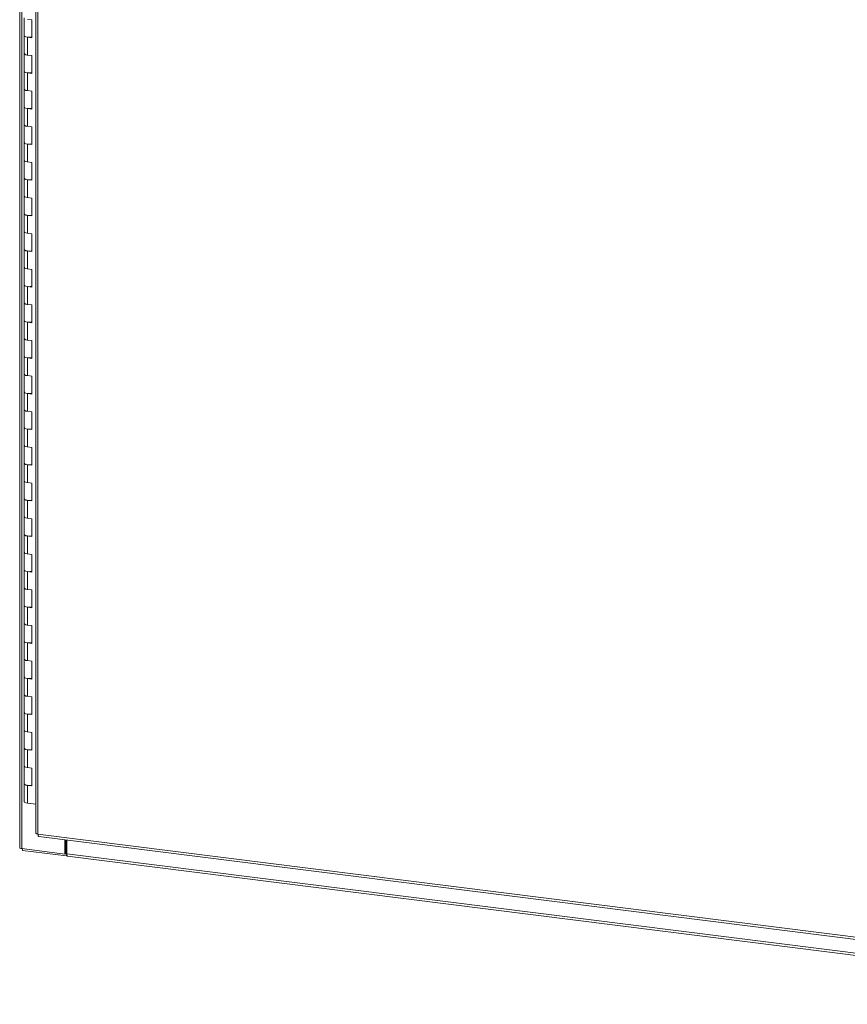
# Model space of a CAD drawing. Units: inches. Extents: x 0 to 23.4, y 0 to 16.5.
# Drawn here: x 17.9 to 20.7, y 9.1 to 12.4 of the extents above; entities that cross this region are included whole.
import ezdxf

# ---------------------------------------------------------------- set-up
doc = ezdxf.new("R2010")
doc.units = ezdxf.units.IN
doc.header["$MEASUREMENT"] = 0

msp = doc.modelspace()

# ---------------------------------------------------------------- linework, layer by layer
at = {"color": 7, "linetype": 'Continuous', "lineweight": 15}
for p, q in [((17.91146, 15.3072), (17.91146, 9.66795)), ((17.91855, 9.66453), (17.91855, 15.30378)), ((17.96489, 15.13868), (17.96489, 9.71604)), ((17.97198, 15.13526), (17.97198, 9.71262)), ((17.92676, 12.4127), (17.92676, 12.35377)), ((17.95148, 12.40598), (17.93686, 12.40782)), ((17.95148, 12.34706), (17.95148, 12.40598)), ((17.92676, 12.35377), (17.92676, 12.29484)), ((17.93686, 12.3489), (17.93686, 12.28997)), ((17.93686, 12.3489), (17.95148, 12.34706)), ((17.92676, 12.29484), (17.92676, 12.23592)), ((17.95148, 12.28813), (17.93686, 12.28997)), ((17.95148, 12.22921), (17.95148, 12.28813)), ((17.92676, 12.23592), (17.92676, 12.17699)), ((17.93686, 12.23105), (17.93686, 12.17212)), ((17.93686, 12.23105), (17.95148, 12.22921)), ((17.92676, 12.17699), (17.92676, 12.11807)), ((17.95148, 12.17028), (17.93686, 12.17212)), ((17.95148, 12.11135), (17.95148, 12.17028)), ((17.92676, 12.11807), (17.92676, 12.05914)), ((17.93686, 12.1132), (17.93686, 12.05427)), ((17.93686, 12.1132), (17.95148, 12.11135)), ((17.92676, 12.05914), (17.92676, 12.00022)), ((17.95148, 12.05243), (17.93686, 12.05427)), ((17.95148, 11.9935), (17.95148, 12.05243)), ((17.92676, 12.00022), (17.92676, 11.94129)), ((17.93686, 11.99534), (17.93686, 11.93642)), ((17.93686, 11.99534), (17.95148, 11.9935)), ((17.92676, 11.94129), (17.92676, 11.88237)), ((17.95148, 11.93458), (17.93686, 11.93642)), ((17.95148, 11.87565), (17.95148, 11.93458)), ((17.92676, 11.88237), (17.92676, 11.82344)), ((17.93686, 11.87749), (17.93686, 11.81857)), ((17.93686, 11.87749), (17.95148, 11.87565)), ((17.92676, 11.82344), (17.92676, 11.76451)), ((17.95148, 11.81673), (17.93686, 11.81857)), ((17.95148, 11.7578), (17.95148, 11.81673)), ((17.92676, 11.76451), (17.92676, 11.70559)), ((17.93686, 11.75964), (17.93686, 11.70072)), ((17.93686, 11.75964), (17.95148, 11.7578)), ((17.92676, 11.70559), (17.92676, 11.64666)), ((17.95148, 11.69888), (17.93686, 11.70072)), ((17.95148, 11.63995), (17.95148, 11.69888)), ((17.92676, 11.64666), (17.92676, 11.58774)), ((17.93686, 11.64179), (17.93686, 11.58287)), ((17.93686, 11.64179), (17.95148, 11.63995)), ((17.92676, 11.58774), (17.92676, 11.52881)), ((17.95148, 11.58102), (17.93686, 11.58287)), ((17.95148, 11.5221), (17.95148, 11.58102)), ((17.92676, 11.52881), (17.92676, 11.46989)), ((17.93686, 11.52394), (17.93686, 11.46501)), ((17.93686, 11.52394), (17.95148, 11.5221)), ((17.92676, 11.46989), (17.92676, 11.41096)), ((17.95148, 11.46317), (17.93686, 11.46501)), ((17.95148, 11.40425), (17.95148, 11.46317)), ((17.92676, 11.41096), (17.92676, 11.35204)), ((17.93686, 11.40609), (17.93686, 11.34716)), ((17.93686, 11.40609), (17.95148, 11.40425)), ((17.92676, 11.35204), (17.92676, 11.29311)), ((17.95148, 11.34532), (17.93686, 11.34716)), ((17.95148, 11.2864), (17.95148, 11.34532)), ((17.92676, 11.29311), (17.92676, 11.23418)), ((17.93686, 11.28824), (17.93686, 11.22931)), ((17.93686, 11.28824), (17.95148, 11.2864)), ((17.92676, 11.23418), (17.92676, 11.17526)), ((17.95148, 11.22747), (17.93686, 11.22931)), ((17.95148, 11.16855), (17.95148, 11.22747)), ((17.92676, 11.17526), (17.92676, 11.11633)), ((17.93686, 11.17039), (17.93686, 11.11146)), ((17.93686, 11.17039), (17.95148, 11.16855)), ((17.92676, 11.11633), (17.92676, 11.05741)), ((17.95148, 11.10962), (17.93686, 11.11146)), ((17.95148, 11.05069), (17.95148, 11.10962)), ((17.92676, 11.05741), (17.92676, 10.99848)), ((17.93686, 11.05254), (17.93686, 10.99361)), ((17.93686, 11.05254), (17.95148, 11.05069)), ((17.92676, 10.99848), (17.92676, 10.93956)), ((17.95148, 10.99177), (17.93686, 10.99361)), ((17.95148, 10.93284), (17.95148, 10.99177)), ((17.92676, 10.93956), (17.92676, 10.88063)), ((17.93686, 10.93468), (17.93686, 10.87576)), ((17.93686, 10.93468), (17.95148, 10.93284)), ((17.92676, 10.88063), (17.92676, 10.82171)), ((17.95148, 10.87392), (17.93686, 10.87576)), ((17.95148, 10.81499), (17.95148, 10.87392)), ((17.92676, 10.82171), (17.92676, 10.76278)), ((17.93686, 10.81683), (17.93686, 10.75791)), ((17.93686, 10.81683), (17.95148, 10.81499)), ((17.92676, 10.76278), (17.92676, 10.70385)), ((17.95148, 10.75607), (17.93686, 10.75791)), ((17.95148, 10.69714), (17.95148, 10.75607)), ((17.92676, 10.70385), (17.92676, 10.64493)), ((17.93686, 10.69898), (17.93686, 10.64006)), ((17.93686, 10.69898), (17.95148, 10.69714)), ((17.92676, 10.64493), (17.92676, 10.586)), ((17.95148, 10.63822), (17.93686, 10.64006)), ((17.95148, 10.57929), (17.95148, 10.63822)), ((17.92676, 10.586), (17.92676, 10.52708)), ((17.93686, 10.58113), (17.93686, 10.52221)), ((17.93686, 10.58113), (17.95148, 10.57929)), ((17.92676, 10.52708), (17.92676, 10.46815)), ((17.95148, 10.52036), (17.93686, 10.52221)), ((17.95148, 10.46144), (17.95148, 10.52036)), ((17.92676, 10.46815), (17.92676, 10.40923)), ((17.93686, 10.46328), (17.93686, 10.40435)), ((17.93686, 10.46328), (17.95148, 10.46144)), ((17.92676, 10.40923), (17.92676, 10.3503)), ((17.95148, 10.40251), (17.93686, 10.40435)), ((17.95148, 10.34359), (17.95148, 10.40251)), ((17.92676, 10.3503), (17.92676, 10.29138)), ((17.93686, 10.34543), (17.93686, 10.2865)), ((17.93686, 10.34543), (17.95148, 10.34359)), ((17.92676, 10.29138), (17.92676, 10.23245)), ((17.95148, 10.28466), (17.93686, 10.2865)), ((17.95148, 10.22574), (17.95148, 10.28466)), ((17.92676, 10.23245), (17.92676, 10.17352)), ((17.93686, 10.22758), (17.93686, 10.16865)), ((17.93686, 10.22758), (17.95148, 10.22574)), ((17.92676, 10.17352), (17.92676, 10.1146)), ((17.95148, 10.16681), (17.93686, 10.16865)), ((17.95148, 10.10789), (17.95148, 10.16681)), ((17.92676, 10.1146), (17.92676, 10.05567)), ((17.93686, 10.10973), (17.93686, 10.0508)), ((17.93686, 10.10973), (17.95148, 10.10789)), ((17.92676, 10.05567), (17.92676, 9.99675)), ((17.95148, 10.04896), (17.93686, 10.0508)), ((17.95148, 9.99003), (17.95148, 10.04896)), ((17.92676, 9.99675), (17.92676, 9.93782)), ((17.93686, 9.99188), (17.93686, 9.93295)), ((17.93686, 9.99188), (17.95148, 9.99003)), ((17.92676, 9.93782), (17.92676, 9.8789)), ((17.95148, 9.93111), (17.93686, 9.93295)), ((17.95148, 9.87218), (17.95148, 9.93111)), ((17.92676, 9.8789), (17.92676, 9.81997)), ((17.93686, 9.87402), (17.93686, 9.8151)), ((17.93686, 9.87402), (17.95148, 9.87218)), ((17.96489, 9.81157), (17.93686, 9.8151)), ((17.97198, 9.71262), (21.94522, 9.21204)), ((17.97448, 9.70517), (21.94773, 9.20458)), ((18.06033, 9.64667), (18.06033, 9.69435)), ((18.06363, 9.64958), (18.06363, 9.69393)), ((18.06764, 9.64728), (18.06764, 9.69343)), ((17.91855, 9.66453), (18.06033, 9.64667)), ((17.92033, 9.66431), (17.92033, 9.65883)), ((18.06657, 9.6404), (17.92033, 9.65883)), ((18.06033, 9.64667), (18.06363, 9.64958)), ((18.06657, 9.64921), (18.06363, 9.64958)), ((18.06764, 9.65015), (18.06657, 9.64921)), ((18.06657, 9.64921), (18.06657, 9.6404)), ((18.06657, 9.6404), (18.06834, 9.64196)), ((18.06764, 9.64728), (21.95831, 9.1571)), ((18.07015, 9.63982), (21.96081, 9.14964))]:
    msp.add_line(p, q, dxfattribs=at)
at = {"color": 7, "linetype": 'Continuous', "lineweight": 15, "flags": 128}
for points in [[(17.92676, 12.35377), (17.92698, 12.35291), (17.92878, 12.35121), (17.93221, 12.34982), (17.93686, 12.3489)], [(17.95148, 12.34953), (17.94669, 12.34876), (17.94139, 12.34857), (17.9362, 12.34899), (17.93173, 12.34996), (17.92851, 12.35138), (17.9269, 12.35308), (17.92676, 12.35377)], [(17.93686, 12.28997), (17.93221, 12.29089), (17.92878, 12.29228), (17.92698, 12.29398), (17.92676, 12.29484)], [(17.92676, 12.29484), (17.9269, 12.29415), (17.92851, 12.29245), (17.93173, 12.29104), (17.9362, 12.29006), (17.93686, 12.28997)], [(17.92676, 12.23592), (17.92698, 12.23506), (17.92878, 12.23336), (17.93221, 12.23197), (17.93686, 12.23105)], [(17.95148, 12.23168), (17.94669, 12.23091), (17.94139, 12.23072), (17.9362, 12.23114), (17.93173, 12.23211), (17.92851, 12.23353), (17.9269, 12.23523), (17.92676, 12.23592)], [(17.93686, 12.17212), (17.93221, 12.17304), (17.92878, 12.17443), (17.92698, 12.17613), (17.92676, 12.17699)], [(17.92676, 12.17699), (17.9269, 12.1763), (17.92851, 12.1746), (17.93173, 12.17318), (17.9362, 12.17221), (17.93686, 12.17212)], [(17.92676, 12.11807), (17.92698, 12.1172), (17.92878, 12.11551), (17.93221, 12.11411), (17.93686, 12.1132)], [(17.95148, 12.11383), (17.94669, 12.11306), (17.94139, 12.11287), (17.9362, 12.11329), (17.93173, 12.11426), (17.92851, 12.11568), (17.9269, 12.11737), (17.92676, 12.11807)], [(17.93686, 12.05427), (17.93221, 12.05519), (17.92878, 12.05658), (17.92698, 12.05828), (17.92676, 12.05914)], [(17.92676, 12.05914), (17.9269, 12.05845), (17.92851, 12.05675), (17.93173, 12.05533), (17.9362, 12.05436), (17.93686, 12.05427)], [(17.92676, 12.00022), (17.92698, 11.99935), (17.92878, 11.99765), (17.93221, 11.99626), (17.93686, 11.99534)], [(17.95148, 11.99598), (17.94669, 11.99521), (17.94139, 11.99502), (17.9362, 11.99543), (17.93173, 11.99641), (17.92851, 11.99783), (17.9269, 11.99952), (17.92676, 12.00022)], [(17.93686, 11.93642), (17.93221, 11.93734), (17.92878, 11.93873), (17.92698, 11.94043), (17.92676, 11.94129)], [(17.92676, 11.94129), (17.9269, 11.9406), (17.92851, 11.9389), (17.93173, 11.93748), (17.9362, 11.93651), (17.93686, 11.93642)], [(17.92676, 11.88237), (17.92698, 11.8815), (17.92878, 11.8798), (17.93221, 11.87841), (17.93686, 11.87749)], [(17.95148, 11.87813), (17.94669, 11.87736), (17.94139, 11.87717), (17.9362, 11.87758), (17.93173, 11.87856), (17.92851, 11.87998), (17.9269, 11.88167), (17.92676, 11.88237)], [(17.93686, 11.81857), (17.93221, 11.81949), (17.92878, 11.82088), (17.92698, 11.82258), (17.92676, 11.82344)], [(17.92676, 11.82344), (17.9269, 11.82275), (17.92851, 11.82105), (17.93173, 11.81963), (17.9362, 11.81866), (17.93686, 11.81857)], [(17.92676, 11.76451), (17.92698, 11.76365), (17.92878, 11.76195), (17.93221, 11.76056), (17.93686, 11.75964)], [(17.95148, 11.76028), (17.94669, 11.75951), (17.94139, 11.75932), (17.9362, 11.75973), (17.93173, 11.76071), (17.92851, 11.76212), (17.9269, 11.76382), (17.92676, 11.76451)], [(17.93686, 11.70072), (17.93221, 11.70164), (17.92878, 11.70303), (17.92698, 11.70473), (17.92676, 11.70559)], [(17.92676, 11.70559), (17.9269, 11.7049), (17.92851, 11.7032), (17.93173, 11.70178), (17.9362, 11.70081), (17.93686, 11.70072)], [(17.92676, 11.64666), (17.92698, 11.6458), (17.92878, 11.6441), (17.93221, 11.64271), (17.93686, 11.64179)], [(17.95148, 11.64243), (17.94669, 11.64166), (17.94139, 11.64147), (17.9362, 11.64188), (17.93173, 11.64285), (17.92851, 11.64427), (17.9269, 11.64597), (17.92676, 11.64666)], [(17.93686, 11.58287), (17.93221, 11.58378), (17.92878, 11.58518), (17.92698, 11.58687), (17.92676, 11.58774)], [(17.92676, 11.58774), (17.9269, 11.58704), (17.92851, 11.58535), (17.93173, 11.58393), (17.9362, 11.58296), (17.93686, 11.58287)], [(17.92676, 11.52881), (17.92698, 11.52795), (17.92878, 11.52625), (17.93221, 11.52486), (17.93686, 11.52394)], [(17.95148, 11.52458), (17.94669, 11.52381), (17.94139, 11.52361), (17.9362, 11.52403), (17.93173, 11.525), (17.92851, 11.52642), (17.9269, 11.52812), (17.92676, 11.52881)], [(17.93686, 11.46501), (17.93221, 11.46593), (17.92878, 11.46732), (17.92698, 11.46902), (17.92676, 11.46989)], [(17.92676, 11.46989), (17.9269, 11.46919), (17.92851, 11.4675), (17.93173, 11.46608), (17.9362, 11.4651), (17.93686, 11.46501)], [(17.92676, 11.41096), (17.92698, 11.4101), (17.92878, 11.4084), (17.93221, 11.40701), (17.93686, 11.40609)], [(17.95148, 11.40672), (17.94669, 11.40595), (17.94139, 11.40576), (17.9362, 11.40618), (17.93173, 11.40715), (17.92851, 11.40857), (17.9269, 11.41027), (17.92676, 11.41096)], [(17.93686, 11.34716), (17.93221, 11.34808), (17.92878, 11.34947), (17.92698, 11.35117), (17.92676, 11.35204)], [(17.92676, 11.35204), (17.9269, 11.35134), (17.92851, 11.34965), (17.93173, 11.34823), (17.9362, 11.34725), (17.93686, 11.34716)], [(17.92676, 11.29311), (17.92698, 11.29225), (17.92878, 11.29055), (17.93221, 11.28916), (17.93686, 11.28824)], [(17.95148, 11.28887), (17.94669, 11.2881), (17.94139, 11.28791), (17.9362, 11.28833), (17.93173, 11.2893), (17.92851, 11.29072), (17.9269, 11.29242), (17.92676, 11.29311)], [(17.93686, 11.22931), (17.93221, 11.23023), (17.92878, 11.23162), (17.92698, 11.23332), (17.92676, 11.23418)], [(17.92676, 11.23418), (17.9269, 11.23349), (17.92851, 11.23179), (17.93173, 11.23038), (17.9362, 11.2294), (17.93686, 11.22931)], [(17.92676, 11.17526), (17.92698, 11.1744), (17.92878, 11.1727), (17.93221, 11.17131), (17.93686, 11.17039)], [(17.95148, 11.17102), (17.94669, 11.17025), (17.94139, 11.17006), (17.9362, 11.17048), (17.93173, 11.17145), (17.92851, 11.17287), (17.9269, 11.17457), (17.92676, 11.17526)], [(17.93686, 11.11146), (17.93221, 11.11238), (17.92878, 11.11377), (17.92698, 11.11547), (17.92676, 11.11633)], [(17.92676, 11.11633), (17.9269, 11.11564), (17.92851, 11.11394), (17.93173, 11.11252), (17.9362, 11.11155), (17.93686, 11.11146)], [(17.92676, 11.05741), (17.92698, 11.05654), (17.92878, 11.05485), (17.93221, 11.05345), (17.93686, 11.05254)], [(17.95148, 11.05317), (17.94669, 11.0524), (17.94139, 11.05221), (17.9362, 11.05263), (17.93173, 11.0536), (17.92851, 11.05502), (17.9269, 11.05671), (17.92676, 11.05741)], [(17.93686, 10.99361), (17.93221, 10.99453), (17.92878, 10.99592), (17.92698, 10.99762), (17.92676, 10.99848)], [(17.92676, 10.99848), (17.9269, 10.99779), (17.92851, 10.99609), (17.93173, 10.99467), (17.9362, 10.9937), (17.93686, 10.99361)], [(17.92676, 10.93956), (17.92698, 10.93869), (17.92878, 10.93699), (17.93221, 10.9356), (17.93686, 10.93468)], [(17.95148, 10.93532), (17.94669, 10.93455), (17.94139, 10.93436), (17.9362, 10.93477), (17.93173, 10.93575), (17.92851, 10.93717), (17.9269, 10.93886), (17.92676, 10.93956)], [(17.93686, 10.87576), (17.93221, 10.87668), (17.92878, 10.87807), (17.92698, 10.87977), (17.92676, 10.88063)], [(17.92676, 10.88063), (17.9269, 10.87994), (17.92851, 10.87824), (17.93173, 10.87682), (17.9362, 10.87585), (17.93686, 10.87576)], [(17.92676, 10.82171), (17.92698, 10.82084), (17.92878, 10.81914), (17.93221, 10.81775), (17.93686, 10.81683)], [(17.95148, 10.81747), (17.94669, 10.8167), (17.94139, 10.81651), (17.9362, 10.81692), (17.93173, 10.8179), (17.92851, 10.81932), (17.9269, 10.82101), (17.92676, 10.82171)], [(17.93686, 10.75791), (17.93221, 10.75883), (17.92878, 10.76022), (17.92698, 10.76192), (17.92676, 10.76278)], [(17.92676, 10.76278), (17.9269, 10.76209), (17.92851, 10.76039), (17.93173, 10.75897), (17.9362, 10.758), (17.93686, 10.75791)], [(17.92676, 10.70385), (17.92698, 10.70299), (17.92878, 10.70129), (17.93221, 10.6999), (17.93686, 10.69898)], [(17.95148, 10.69962), (17.94669, 10.69885), (17.94139, 10.69866), (17.9362, 10.69907), (17.93173, 10.70005), (17.92851, 10.70146), (17.9269, 10.70316), (17.92676, 10.70385)], [(17.93686, 10.64006), (17.93221, 10.64098), (17.92878, 10.64237), (17.92698, 10.64406), (17.92676, 10.64493)], [(17.92676, 10.64493), (17.9269, 10.64424), (17.92851, 10.64254), (17.93173, 10.64112), (17.9362, 10.64015), (17.93686, 10.64006)], [(17.92676, 10.586), (17.92698, 10.58514), (17.92878, 10.58344), (17.93221, 10.58205), (17.93686, 10.58113)], [(17.95148, 10.58177), (17.94669, 10.581), (17.94139, 10.58081), (17.9362, 10.58122), (17.93173, 10.58219), (17.92851, 10.58361), (17.9269, 10.58531), (17.92676, 10.586)], [(17.93686, 10.52221), (17.93221, 10.52312), (17.92878, 10.52452), (17.92698, 10.52621), (17.92676, 10.52708)], [(17.92676, 10.52708), (17.9269, 10.52638), (17.92851, 10.52469), (17.93173, 10.52327), (17.9362, 10.5223), (17.93686, 10.52221)], [(17.92676, 10.46815), (17.92698, 10.46729), (17.92878, 10.46559), (17.93221, 10.4642), (17.93686, 10.46328)], [(17.95148, 10.46392), (17.94669, 10.46315), (17.94139, 10.46295), (17.9362, 10.46337), (17.93173, 10.46434), (17.92851, 10.46576), (17.9269, 10.46746), (17.92676, 10.46815)], [(17.93686, 10.40435), (17.93221, 10.40527), (17.92878, 10.40666), (17.92698, 10.40836), (17.92676, 10.40923)], [(17.92676, 10.40923), (17.9269, 10.40853), (17.92851, 10.40684), (17.93173, 10.40542), (17.9362, 10.40444), (17.93686, 10.40435)], [(17.92676, 10.3503), (17.92698, 10.34944), (17.92878, 10.34774), (17.93221, 10.34635), (17.93686, 10.34543)], [(17.95148, 10.34606), (17.94669, 10.34529), (17.94139, 10.3451), (17.9362, 10.34552), (17.93173, 10.34649), (17.92851, 10.34791), (17.9269, 10.34961), (17.92676, 10.3503)], [(17.93686, 10.2865), (17.93221, 10.28742), (17.92878, 10.28881), (17.92698, 10.29051), (17.92676, 10.29138)], [(17.92676, 10.29138), (17.9269, 10.29068), (17.92851, 10.28898), (17.93173, 10.28757), (17.9362, 10.28659), (17.93686, 10.2865)], [(17.92676, 10.23245), (17.92698, 10.23159), (17.92878, 10.22989), (17.93221, 10.2285), (17.93686, 10.22758)], [(17.95148, 10.22821), (17.94669, 10.22744), (17.94139, 10.22725), (17.9362, 10.22767), (17.93173, 10.22864), (17.92851, 10.23006), (17.9269, 10.23176), (17.92676, 10.23245)], [(17.93686, 10.16865), (17.93221, 10.16957), (17.92878, 10.17096), (17.92698, 10.17266), (17.92676, 10.17352)], [(17.92676, 10.17352), (17.9269, 10.17283), (17.92851, 10.17113), (17.93173, 10.16972), (17.9362, 10.16874), (17.93686, 10.16865)], [(17.92676, 10.1146), (17.92698, 10.11373), (17.92878, 10.11204), (17.93221, 10.11065), (17.93686, 10.10973)], [(17.95148, 10.11036), (17.94669, 10.10959), (17.94139, 10.1094), (17.9362, 10.10982), (17.93173, 10.11079), (17.92851, 10.11221), (17.9269, 10.11391), (17.92676, 10.1146)], [(17.93686, 10.0508), (17.93221, 10.05172), (17.92878, 10.05311), (17.92698, 10.05481), (17.92676, 10.05567)], [(17.92676, 10.05567), (17.9269, 10.05498), (17.92851, 10.05328), (17.93173, 10.05186), (17.9362, 10.05089), (17.93686, 10.0508)], [(17.92676, 9.99675), (17.92698, 9.99588), (17.92878, 9.99419), (17.93221, 9.99279), (17.93686, 9.99188)], [(17.95148, 9.99251), (17.94669, 9.99174), (17.94139, 9.99155), (17.9362, 9.99197), (17.93173, 9.99294), (17.92851, 9.99436), (17.9269, 9.99605), (17.92676, 9.99675)], [(17.93686, 9.93295), (17.93221, 9.93387), (17.92878, 9.93526), (17.92698, 9.93696), (17.92676, 9.93782)], [(17.92676, 9.93782), (17.9269, 9.93713), (17.92851, 9.93543), (17.93173, 9.93401), (17.9362, 9.93304), (17.93686, 9.93295)], [(17.92676, 9.8789), (17.92698, 9.87803), (17.92878, 9.87633), (17.93221, 9.87494), (17.93686, 9.87402)], [(17.95148, 9.87466), (17.94669, 9.87389), (17.94139, 9.8737), (17.9362, 9.87411), (17.93173, 9.87509), (17.92851, 9.87651), (17.9269, 9.8782), (17.92676, 9.8789)], [(17.93686, 9.8151), (17.93221, 9.81602), (17.92878, 9.81741), (17.92698, 9.81911), (17.92676, 9.81997)], [(17.91855, 9.66453), (17.91662, 9.66485), (17.91492, 9.66528), (17.9135, 9.66582), (17.91243, 9.66644), (17.91174, 9.66712), (17.91147, 9.66783), (17.91146, 9.66795)], [(18.07015, 9.63982), (18.07003, 9.63984), (18.06936, 9.6402), (18.06878, 9.64097), (18.06829, 9.64211), (18.06794, 9.64358), (18.06771, 9.64533), (18.06764, 9.64728)]]:
    msp.add_lwpolyline(points, dxfattribs=at)
at = {"color": 7, "linetype": 'Continuous', "lineweight": 15}
for points, knots in [([(17.97198, 9.71262), (17.97068, 9.71286), (17.9681, 9.71332), (17.96572, 9.71457), (17.96466, 9.71559), (17.96493, 9.7161), (17.96495, 9.71614)], [0, 0, 0, 0, 0.3247818, 0.6495635, 0.9743453, 1, 1, 1, 1]), ([(17.97459, 9.70521), (17.97455, 9.7052), (17.974, 9.70499), (17.97313, 9.70617), (17.97218, 9.70869), (17.97205, 9.71131), (17.97198, 9.71262)], [0, 0, 0, 0, 0.0256547, 0.3504365, 0.6752182, 1, 1, 1, 1])]:
    msp.add_open_spline(points, degree=3, knots=knots, dxfattribs=at)

doc.saveas('drawing.dxf')
